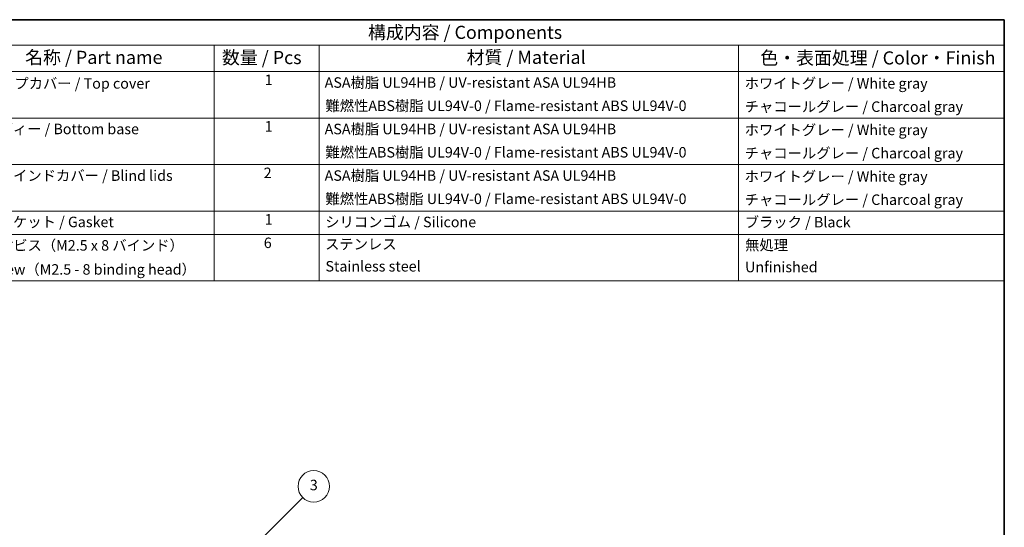
# Model space of a CAD drawing. Units: millimetres. Extents: x 311 to 3277, y -556 to 6.
# Drawn here: x 617 to 901, y -279 to -133 of the extents above; entities that cross this region are included whole.
import ezdxf

# ---------------------------------------------------------------- set-up
doc = ezdxf.new("R2010")
doc.units = ezdxf.units.MM
doc.header["$LTSCALE"] = 1.5
for name, color, linetype, lineweight in [('Border (ISO)', 7, 'Continuous', 35), ('Symbol (ISO)', 7, 'Continuous', 18), ('Symbol (TK)', 100, 'Continuous', 18)]:
    doc.layers.add(name, color=color, linetype=linetype, lineweight=lineweight)
doc.styles.add('Note Text (TK)', font='txt')
doc.styles.add('Note Text (TK2)', font='txt')

# ---------------------------------------------------------------- blocks, each defined once
blk = doc.blocks.new('図面枠 tk図枠')
at = {"layer": 'Border (ISO)'}
for p, q in [((14.5, 289), (405.5, 289)), ((405.5, 289), (405.5, 8))]:
    blk.add_line(p, q, dxfattribs=at)
blk = doc.blocks.new('構成内容 _ Components')
at = {"layer": 'Symbol (ISO)'}
for p, q in [((405.5, 289), (199.83, 289)), ((405.5, 289), (405.5, 284.16)), ((405.5, 284.16), (199.83, 284.16)), ((254.83, 284.16), (254.83, 279.12)), ((274.83, 284.16), (274.83, 279.12)), ((354.83, 284.16), (354.83, 279.12)), ((405.5, 284.16), (405.5, 279.12)), ((405.5, 279.12), (199.83, 279.12)), ((254.83, 279.12), (254.83, 239.22)), ((274.83, 279.12), (274.83, 239.22)), ((354.83, 279.12), (354.83, 239.22)), ((405.5, 279.12), (405.5, 239.22)), ((405.5, 270.25), (199.83, 270.25)), ((405.5, 261.39), (199.83, 261.39)), ((405.5, 252.52), (199.83, 252.52)), ((405.5, 248.09), (199.83, 248.09)), ((405.5, 239.22), (199.83, 239.22))]:
    blk.add_line(p, q, dxfattribs=at)
at = {"layer": 'Symbol (ISO)', "color": 7, "attachment_point": 7}
for s, insert, char_height, style in [('構成内容 / Components', (284.14, 284.56), 2.5, 'Note Text (TK)'), ('名称 / Part name', (218.75, 279.79), 2.5, 'Note Text (TK)'), ('数量 / Pcs', (256.29, 279.76), 2.5, 'Note Text (TK)'), ('材質 / Material', (302.95, 279.8), 2.5, 'Note Text (TK)'), ('色・表面処理 / Color・Finish', (358.97, 279.69), 2.5, 'Note Text (TK)'), ('トップカバー / Top cover', (211.24, 275.23), 2, 'Note Text (TK2)'), ('1', (264.42, 275.91), 2, 'Note Text (TK2)'), ('ASA樹脂 UL94HB / UV-resistant ASA UL94HB', (275.87, 275.4), 2, 'Note Text (TK2)'), ('ホワイトグレー / White gray', (355.97, 275.24), 2, 'Note Text (TK2)'), ('難燃性ABS樹脂 UL94V-0 / Flame-resistant ABS UL94V-0', (276.02, 270.97), 2, 'Note Text (TK2)'), ('チャコールグレー / Charcoal gray', (355.99, 270.8), 2, 'Note Text (TK2)'), ('ボディー / Bottom base', (210.94, 266.55), 2, 'Note Text (TK2)'), ('1', (264.42, 267.05), 2, 'Note Text (TK2)'), ('ASA樹脂 UL94HB / UV-resistant ASA UL94HB', (275.87, 266.54), 2, 'Note Text (TK2)'), ('ホワイトグレー / White gray', (355.97, 266.37), 2, 'Note Text (TK2)'), ('難燃性ABS樹脂 UL94V-0 / Flame-resistant ABS UL94V-0', (276.02, 262.11), 2, 'Note Text (TK2)'), ('チャコールグレー / Charcoal gray', (355.99, 261.94), 2, 'Note Text (TK2)'), ('ブラインドカバー / Blind lids', (210.99, 257.66), 2, 'Note Text (TK2)'), ('2', (264.24, 258.18), 2, 'Note Text (TK2)'), ('ASA樹脂 UL94HB / UV-resistant ASA UL94HB', (275.87, 257.67), 2, 'Note Text (TK2)'), ('ホワイトグレー / White gray', (355.97, 257.5), 2, 'Note Text (TK2)'), ('難燃性ABS樹脂 UL94V-0 / Flame-resistant ABS UL94V-0', (276.02, 253.24), 2, 'Note Text (TK2)'), ('チャコールグレー / Charcoal gray', (355.99, 253.07), 2, 'Note Text (TK2)'), ('ガスケット / Gasket', (210.98, 248.83), 2, 'Note Text (TK2)'), ('1', (264.42, 249.32), 2, 'Note Text (TK2)'), ('シリコンゴム / Silicone', (275.98, 248.82), 2, 'Note Text (TK2)'), ('ブラック / Black', (355.99, 248.79), 2, 'Note Text (TK2)'), ('取付ビス（M2.5 x 8 バインド）', (211.02, 244.36), 2, 'Note Text (TK2)'), ('6', (264.26, 244.85), 2, 'Note Text (TK2)'), ('ステンレス', (275.95, 244.6), 2, 'Note Text (TK2)'), ('無処理', (356.06, 244.42), 2, 'Note Text (TK2)'), ('Screw（M2.5 - 8 binding head）', (211.02, 239.78), 2, 'Note Text (TK2)'), ('Stainless steel', (276.02, 240.38), 2, 'Note Text (TK2)'), ('Unfinished', (356.06, 240.24), 2, 'Note Text (TK2)')]:
    blk.add_mtext(s, dxfattribs=dict(at, insert=insert, char_height=char_height, style=style))
blk = doc.blocks.new('バルーン1')
at = {"layer": 'Symbol (TK)', "color": 100}
for p, q in [((260.23, 186.49), (271.69, 197.95)), ((259.88, 186.84), (258.46, 184.72)), ((260.23, 186.49), (258.46, 184.72)), ((258.46, 184.72), (260.58, 186.14))]:
    blk.add_line(p, q, dxfattribs=at)
at = {"layer": 'Symbol (TK)'}
blk.add_circle((273.8, 200.06), 3, dxfattribs=at)
at = {"layer": 'Symbol (TK)', "color": 7, "insert": (273.8, 200.05), "char_height": 2, "attachment_point": 5, "style": 'Note Text (TK2)'}
blk.add_mtext('3', dxfattribs=at)

msp = doc.modelspace()

# ---------------------------------------------------------------- block references
at = {"xscale": 1.5075, "yscale": 1.5075, "zscale": 1.5075}
msp.add_blockref('図面枠 tk図枠', (289.2844, -568.5407), dxfattribs=at)
at = {"layer": 'Symbol (ISO)', "xscale": 1.5075, "yscale": 1.5075, "zscale": 1.5075}
msp.add_blockref('構成内容 _ Components', (289.2844, -568.5407), dxfattribs=at)
at = {"layer": 'Symbol (TK)', "xscale": 1.5075, "yscale": 1.5075, "zscale": 1.5075}
msp.add_blockref('バルーン1', (289.2844, -568.5407), dxfattribs=at)

doc.saveas('drawing.dxf')
